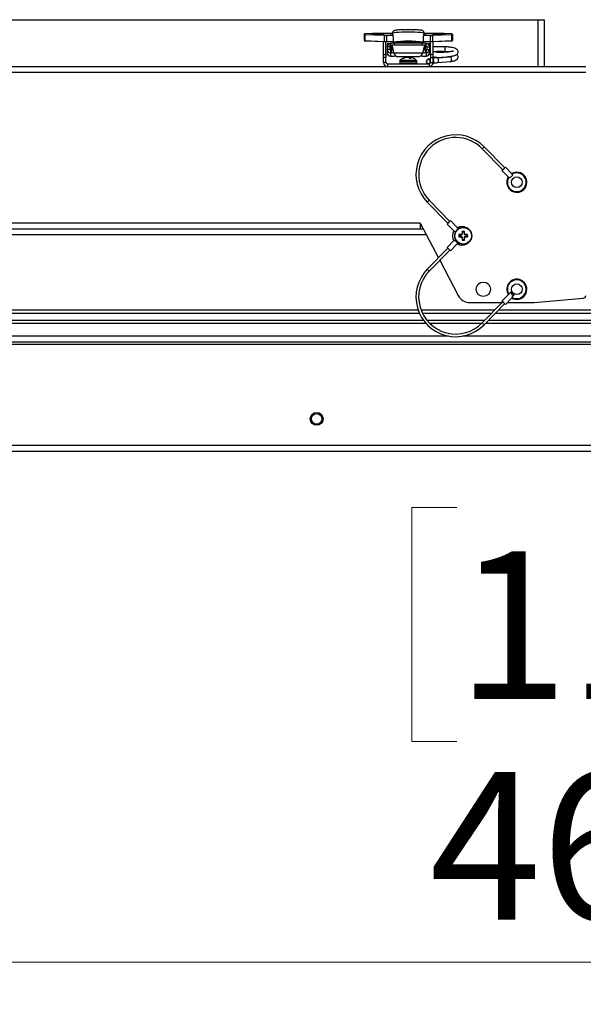
# Paper-space layout 'Sheet10' of a CAD drawing. Units: inches. Extents: x 0.4 to 16.6, y 0.2 to 10.8.
# Drawn here: x 4.5 to 5.1, y 1.3 to 2.2 of the extents above; entities that cross this region are included whole.
import ezdxf

# ---------------------------------------------------------------- set-up
doc = ezdxf.new("R2010")
doc.units = ezdxf.units.IN
doc.header["$MEASUREMENT"] = 0
doc.styles.add('SLDTEXTSTYLE0', font='TXT', dxfattribs={"width": 0.75})
doc.dimstyles.new('SLDDIMSTYLE1', dxfattribs={"dimtxt": 0.137795, "dimasz": 0.14, "dimexe": 0, "dimexo": 0.0625, "dimgap": 0.034449, "dimtad": 1, "dimlfac": 20, "dimrnd": 1e-09, "dimzin": 4, "dimdsep": 46, "dimtxsty": 'SLDTEXTSTYLE0', "dimblk1": 'CLOSED', "dimblk2": 'CLOSED', "dimsah": 1, "dimcen": 0.09, "dimadec": 0, "dimazin": 1, "dimtfac": 1, "dimtofl": 0, "dimtmove": 0, "dimatfit": 3, "dimldrblk": 'CLOSED', "dimfxl": 0, "dimfrac": 2, "dimtolj": 1, "dimtzin": 12, "dimarcsym": 0})

# ---------------------------------------------------------------- blocks, each defined once
blk = doc.blocks.new('_Closed')
at = {"color": 0, "linetype": 'ByBlock', "lineweight": -2}
for p, q in [((-1, 0.166667), (0, 0)), ((-1, 0.166667), (-1, -0.166667)), ((0, 0), (-1, -0.166667)), ((0, 0), (-1, 0))]:
    blk.add_line(p, q, dxfattribs=at)
blk = doc.blocks.new('_D_22')
at = {"color": 7, "linetype": 'Continuous', "lineweight": 0}
for p, q in [((4.00219, 1.742), (4.00219, 1.25931)), ((6.30219, 1.742), (6.30219, 1.25931)), ((4.93297, 1.72359), (4.89099, 1.72359)), ((4.89099, 1.72359), (4.89099, 1.50484)), ((5.34024, 1.72359), (5.38222, 1.72359)), ((5.38222, 1.72359), (5.38222, 1.50484)), ((4.89099, 1.50484), (4.93297, 1.50484)), ((5.38222, 1.50484), (5.34024, 1.50484)), ((4.00219, 1.29868), (6.30219, 1.29868))]:
    blk.add_line(p, q, dxfattribs=at)
at = {"color": 7, "linetype": 'Continuous', "lineweight": 18, "xscale": 0.14, "yscale": 0.14, "rotation": 180.0000000000004}
blk.add_blockref('_Closed', (4.00219, 1.29868), dxfattribs=at)
at = {"color": 7, "linetype": 'Continuous', "lineweight": 18, "xscale": 0.14, "yscale": 0.14}
blk.add_blockref('_Closed', (6.30219, 1.29868), dxfattribs=at)
at = {"color": 7, "linetype": 'Continuous', "lineweight": 18, "char_height": 0.137795, "attachment_point": 1, "style": 'SLDTEXTSTYLE0'}
for s, insert in [('1168', (4.93297, 1.68247)), ('46.00', (4.90752, 1.4763))]:
    blk.add_mtext(s, dxfattribs=dict(at, insert=insert))

psp = doc.layouts.new('Sheet10')

# ---------------------------------------------------------------- linework, layer by layer
at = {"color": 7, "linetype": 'Continuous', "lineweight": 25}
for p, q in [((4.3409, 2.17937), (5.00909, 2.17937)), ((5.00909, 2.13562), (5.00909, 2.17937)), ((5.00909, 2.17937), (5.01459, 2.17937)), ((5.01459, 2.17937), (5.01459, 2.13562)), ((4.8464, 2.16543), (4.8464, 2.16578)), ((4.8464, 2.16543), (4.8464, 2.15993)), ((4.8466, 2.16598), (4.8466, 2.16563)), ((4.86522, 2.1646), (4.84726, 2.16535)), ((4.84726, 2.16535), (4.84726, 2.15984)), ((4.85354, 2.16631), (4.8474, 2.16606)), ((4.85355, 2.16631), (4.8474, 2.16606)), ((4.8474, 2.16606), (4.8474, 2.16606)), ((4.8474, 2.16555), (4.86536, 2.16481)), ((4.85355, 2.16631), (4.85354, 2.16631)), ((4.87297, 2.16635), (4.8555, 2.16635)), ((4.8555, 2.16635), (4.8555, 2.16635)), ((4.87297, 2.16635), (4.8555, 2.16635)), ((4.86522, 2.1646), (4.86522, 2.1591)), ((4.86731, 2.16477), (4.86731, 2.16457)), ((4.86731, 2.16477), (4.8733, 2.16477)), ((4.86731, 2.16457), (4.86731, 2.15906)), ((4.87334, 2.16457), (4.86731, 2.16457)), ((4.87297, 2.1669), (4.87297, 2.16588)), ((4.87355, 2.16221), (4.87355, 2.15836)), ((4.87356, 2.16222), (4.87356, 2.15837)), ((4.90191, 2.15837), (4.90191, 2.16222)), ((4.90193, 2.15836), (4.90193, 2.16221)), ((4.90817, 2.16457), (4.90208, 2.16457)), ((4.90214, 2.16477), (4.90817, 2.16477)), ((4.9025, 2.16588), (4.9025, 2.1669)), ((4.91998, 2.16635), (4.9025, 2.16635)), ((4.91998, 2.16635), (4.9025, 2.16635)), ((4.90357, 2.165), (4.90261, 2.16507)), ((4.90817, 2.16457), (4.90817, 2.16477)), ((4.90817, 2.16457), (4.90817, 2.15906)), ((4.91012, 2.16481), (4.92807, 2.16555)), ((4.92821, 2.16535), (4.91026, 2.1646)), ((4.91026, 2.1646), (4.91026, 2.1591)), ((4.91998, 2.16635), (4.91998, 2.16635)), ((4.92807, 2.16606), (4.92193, 2.16631)), ((4.92193, 2.16631), (4.92194, 2.16631)), ((4.92808, 2.16606), (4.92194, 2.16631)), ((4.92807, 2.16606), (4.92808, 2.16606)), ((4.92821, 2.16535), (4.92821, 2.15984)), ((4.92888, 2.16563), (4.92888, 2.16598)), ((4.92908, 2.16578), (4.92908, 2.16543)), ((4.92908, 2.16543), (4.92908, 2.15993)), ((4.84726, 2.15984), (4.86522, 2.1591)), ((4.8474, 2.15965), (4.86535, 2.15891)), ((4.86451, 2.14673), (4.86451, 2.15894)), ((4.86535, 2.15891), (4.86536, 2.15891)), ((4.86687, 2.14673), (4.86687, 2.15887)), ((4.86731, 2.15906), (4.87355, 2.15906)), ((4.86731, 2.15906), (4.86731, 2.15887)), ((4.86731, 2.15887), (4.87355, 2.15887)), ((4.87008, 2.15686), (4.86805, 2.15686)), ((4.86805, 2.15686), (4.86805, 2.15449)), ((4.86805, 2.15449), (4.86808, 2.15449)), ((4.86805, 2.15449), (4.86805, 2.15414)), ((4.86805, 2.15414), (4.86805, 2.15149)), ((4.87042, 2.15414), (4.86805, 2.15414)), ((4.87042, 2.15414), (4.87042, 2.15149)), ((4.87091, 2.15463), (4.87091, 2.15698)), ((4.87091, 2.15698), (4.87101, 2.15698)), ((4.87101, 2.15463), (4.87091, 2.15463)), ((4.87091, 2.15463), (4.87091, 2.15431)), ((4.87091, 2.15431), (4.87199, 2.15431)), ((4.87101, 2.15473), (4.87101, 2.15708)), ((4.87101, 2.15473), (4.87101, 2.15463)), ((4.87199, 2.15552), (4.87211, 2.15555)), ((4.87199, 2.15258), (4.87199, 2.15552)), ((4.90338, 2.15556), (4.8721, 2.15556)), ((4.87211, 2.15261), (4.87211, 2.15555)), ((4.87355, 2.15836), (4.87355, 2.15778)), ((4.87394, 2.15797), (4.87518, 2.15797)), ((4.87394, 2.15797), (4.87518, 2.15797)), ((4.87394, 2.15797), (4.87394, 2.15797)), ((4.87394, 2.15797), (4.87394, 2.15781)), ((4.90053, 2.15737), (4.87494, 2.15737)), ((4.87494, 2.15556), (4.87494, 2.15737)), ((4.87518, 2.15797), (4.87518, 2.15797)), ((4.87903, 2.1584), (4.87903, 2.15831)), ((4.89645, 2.15832), (4.89645, 2.1584)), ((4.9003, 2.15797), (4.90154, 2.15797)), ((4.9003, 2.15797), (4.90154, 2.15797)), ((4.9003, 2.15797), (4.9003, 2.15797)), ((4.90053, 2.15556), (4.90053, 2.15737)), ((4.90154, 2.15797), (4.90154, 2.15797)), ((4.90154, 2.15781), (4.90154, 2.15797)), ((4.90193, 2.15906), (4.90817, 2.15906)), ((4.90193, 2.15887), (4.90817, 2.15887)), ((4.90193, 2.15778), (4.90193, 2.15836)), ((4.90337, 2.15555), (4.90337, 2.15261)), ((4.90337, 2.15555), (4.90349, 2.15552)), ((4.90349, 2.15258), (4.90349, 2.15552)), ((4.90349, 2.15431), (4.90457, 2.15431)), ((4.90447, 2.15473), (4.90447, 2.15708)), ((4.90457, 2.15698), (4.90447, 2.15698)), ((4.90447, 2.15473), (4.90447, 2.15463)), ((4.90447, 2.15463), (4.90457, 2.15463)), ((4.90457, 2.15463), (4.90457, 2.15698)), ((4.90457, 2.15463), (4.90457, 2.15431)), ((4.90506, 2.15414), (4.90506, 2.15149)), ((4.90506, 2.15414), (4.90742, 2.15414)), ((4.90742, 2.15686), (4.9054, 2.15686)), ((4.90742, 2.15449), (4.9074, 2.15449)), ((4.90742, 2.15686), (4.90742, 2.15449)), ((4.90742, 2.15449), (4.90742, 2.15414)), ((4.90742, 2.15414), (4.90742, 2.15149)), ((4.9086, 2.1541), (4.90742, 2.1541)), ((4.90817, 2.15887), (4.90817, 2.15906)), ((4.9086, 2.14673), (4.9086, 2.15887)), ((4.91012, 2.15891), (4.91013, 2.15891)), ((4.91013, 2.15891), (4.92808, 2.15965)), ((4.91026, 2.1591), (4.92821, 2.15984)), ((4.91097, 2.14673), (4.91097, 2.15894)), ((4.92221, 2.1541), (4.91097, 2.1541)), ((4.92221, 2.15151), (4.92221, 2.15408)), ((4.86451, 2.14673), (4.86687, 2.14673)), ((4.86451, 2.14395), (4.86451, 2.14673)), ((4.86687, 2.14395), (4.86451, 2.14395)), ((4.86451, 2.13943), (4.86451, 2.14395)), ((4.86687, 2.14673), (4.86687, 2.14395)), ((4.86687, 2.13943), (4.86687, 2.14395)), ((4.86805, 2.15149), (4.86805, 2.14824)), ((4.87042, 2.15149), (4.86805, 2.15149)), ((4.86805, 2.14824), (4.86805, 2.14682)), ((4.86805, 2.14682), (4.86842, 2.14682)), ((4.87043, 2.15136), (4.87199, 2.15136)), ((4.87101, 2.1509), (4.87101, 2.14854)), ((4.87101, 2.1509), (4.8716, 2.1509)), ((4.87101, 2.14854), (4.87101, 2.14529)), ((4.87101, 2.14854), (4.8716, 2.14854)), ((4.8716, 2.14529), (4.87101, 2.14529)), ((4.8716, 2.1509), (4.8716, 2.14854)), ((4.87199, 2.15258), (4.87211, 2.15261)), ((4.87199, 2.15136), (4.87199, 2.15258)), ((4.87426, 2.1485), (4.90122, 2.1485)), ((4.87426, 2.1485), (4.8746, 2.14748)), ((4.87553, 2.14604), (4.87553, 2.14558)), ((4.87837, 2.14495), (4.89711, 2.14495)), ((4.88511, 2.14376), (4.8851, 2.14397)), ((4.88591, 2.14398), (4.88589, 2.1441)), ((4.88846, 2.14352), (4.88848, 2.1441)), ((4.88951, 2.14329), (4.88958, 2.1441)), ((4.88952, 2.14329), (4.88958, 2.14397)), ((4.89994, 2.14604), (4.89994, 2.14558)), ((4.90088, 2.14748), (4.90122, 2.1485)), ((4.90337, 2.15261), (4.90349, 2.15258)), ((4.90349, 2.15258), (4.90349, 2.15136)), ((4.90349, 2.15136), (4.90505, 2.15136)), ((4.90388, 2.1509), (4.90388, 2.14854)), ((4.90447, 2.1509), (4.90388, 2.1509)), ((4.90447, 2.14854), (4.90388, 2.14854)), ((4.90388, 2.14529), (4.90447, 2.14529)), ((4.90447, 2.1509), (4.90447, 2.14854)), ((4.90447, 2.14854), (4.90447, 2.14529)), ((4.90506, 2.15149), (4.90742, 2.15149)), ((4.90706, 2.14682), (4.90742, 2.14682)), ((4.90742, 2.15149), (4.90742, 2.14824)), ((4.90742, 2.14958), (4.9086, 2.14958)), ((4.90742, 2.14824), (4.90742, 2.14682)), ((4.91097, 2.14673), (4.9086, 2.14673)), ((4.9086, 2.14673), (4.9086, 2.14395)), ((4.9086, 2.14395), (4.91097, 2.14395)), ((4.9086, 2.13943), (4.9086, 2.14395)), ((4.91097, 2.14958), (4.91575, 2.14958)), ((4.91097, 2.14395), (4.91097, 2.14673)), ((4.91097, 2.13943), (4.91097, 2.14395)), ((4.92272, 2.14442), (4.9147, 2.14378)), ((4.91919, 2.14958), (4.92221, 2.14958)), ((4.92221, 2.14962), (4.92221, 2.15151)), ((4.92677, 2.14475), (4.92453, 2.14457)), ((4.15944, 2.13562), (5.05344, 2.13562)), ((4.86687, 2.13943), (4.86451, 2.13943)), ((4.86832, 2.13798), (4.86832, 2.13562)), ((4.86832, 2.13798), (4.90715, 2.13798)), ((4.87986, 2.14063), (4.87986, 2.13911)), ((4.87986, 2.14063), (4.89561, 2.14063)), ((4.87986, 2.13911), (4.89561, 2.13911)), ((4.88025, 2.14148), (4.89522, 2.14148)), ((4.88318, 2.14329), (4.88389, 2.14329)), ((4.88871, 2.14329), (4.89036, 2.14329)), ((4.89561, 2.13911), (4.89561, 2.14063)), ((4.9086, 2.14294), (4.90616, 2.14245)), ((4.90705, 2.13801), (4.90788, 2.13818)), ((4.90715, 2.13798), (4.90715, 2.13562)), ((4.9086, 2.13943), (4.91097, 2.13943)), ((4.91506, 2.13926), (4.92713, 2.14024)), ((4.99891, 2.13562), (4.99902, 2.13562)), ((5.00786, 2.13562), (5.00796, 2.13562)), ((5.05344, 2.13012), (4.15944, 2.13012)), ((4.95854, 2.06057), (4.95675, 2.05883)), ((4.95675, 2.05883), (4.97594, 2.03913)), ((4.97773, 2.04087), (4.95854, 2.06057)), ((4.97522, 2.03843), (4.97684, 2.04)), ((4.97522, 2.03843), (4.98153, 2.03196)), ((4.97684, 2.04), (4.97845, 2.04157)), ((4.98476, 2.0351), (4.97845, 2.04157)), ((4.98237, 2.03143), (4.98526, 2.03424)), ((4.98455, 2.03497), (4.98526, 2.03424)), ((4.98237, 2.03143), (4.98166, 2.03216)), ((4.90543, 2.00883), (4.90722, 2.01057)), ((4.90543, 2.00883), (4.92462, 1.98913)), ((4.92641, 1.99087), (4.90722, 2.01057)), ((4.8988, 1.98927), (4.3054, 1.98927)), ((4.8988, 1.98927), (4.91589, 1.95684)), ((4.8988, 1.98927), (4.8988, 1.98377)), ((4.9239, 1.98843), (4.92552, 1.99)), ((4.9239, 1.98843), (4.93021, 1.98196)), ((4.92552, 1.99), (4.92713, 1.99157)), ((4.93344, 1.9851), (4.92713, 1.99157)), ((4.90462, 1.97822), (4.30125, 1.97822)), ((4.90172, 1.98372), (4.30332, 1.98372)), ((4.8988, 1.98377), (4.3054, 1.98377)), ((4.5294, 1.98372), (4.52917, 1.98377)), ((4.84624, 1.98377), (4.84624, 1.98372)), ((4.85954, 1.98372), (4.85954, 1.98377)), ((4.93161, 1.98085), (4.93034, 1.98216)), ((4.93125, 1.97855), (4.93095, 1.97858)), ((4.93148, 1.98055), (4.93175, 1.98043)), ((4.93168, 1.981), (4.93191, 1.9808)), ((4.93323, 1.98497), (4.93416, 1.98401)), ((4.93404, 1.98392), (4.93421, 1.98368)), ((4.93444, 1.98421), (4.93454, 1.98392)), ((4.93571, 1.97819), (4.93501, 1.97858)), ((4.93571, 1.97819), (4.93697, 1.97819)), ((4.93609, 1.98476), (4.93596, 1.98503)), ((4.93697, 1.97819), (4.93689, 1.97862)), ((4.93697, 1.97819), (4.93793, 1.97859)), ((4.93793, 1.97859), (4.93759, 1.97892)), ((4.93832, 1.97954), (4.93789, 1.97963)), ((4.93793, 1.97859), (4.93832, 1.97954)), ((4.93794, 1.98556), (4.93797, 1.98527)), ((4.93832, 1.97954), (4.93832, 1.9808)), ((4.93843, 1.98561), (4.93837, 1.98531)), ((4.93978, 1.9808), (4.94016, 1.98151)), ((4.93978, 1.9808), (4.93978, 1.97954)), ((4.93978, 1.97954), (4.94021, 1.97963)), ((4.93978, 1.97954), (4.94017, 1.97859)), ((4.94013, 1.98527), (4.94016, 1.98556)), ((4.94017, 1.97859), (4.94051, 1.97892)), ((4.94017, 1.97859), (4.94112, 1.97819)), ((4.94112, 1.97819), (4.94121, 1.97862)), ((4.94112, 1.97819), (4.94239, 1.97819)), ((4.94213, 1.98503), (4.94201, 1.98476)), ((4.94258, 1.98483), (4.94238, 1.9846)), ((4.94389, 1.98368), (4.94406, 1.98392)), ((4.9455, 1.98247), (4.94526, 1.9823)), ((4.94579, 1.98208), (4.9455, 1.98198)), ((4.94634, 1.98043), (4.94661, 1.98055)), ((4.94714, 1.97858), (4.94685, 1.97855)), ((4.94719, 1.97809), (4.94689, 1.97815)), ((4.93021, 1.97298), (4.9239, 1.9665)), ((4.92713, 1.96336), (4.93343, 1.96983)), ((4.93034, 1.97277), (4.93105, 1.9735)), ((4.9309, 1.97684), (4.9312, 1.97679)), ((4.93095, 1.97636), (4.93125, 1.97638)), ((4.93394, 1.97069), (4.93105, 1.9735)), ((4.93175, 1.9745), (4.93148, 1.97438)), ((4.9323, 1.97285), (4.93259, 1.97296)), ((4.93259, 1.97246), (4.93284, 1.97263)), ((4.93394, 1.97069), (4.93323, 1.96996)), ((4.93421, 1.97125), (4.93404, 1.97101)), ((4.93551, 1.9701), (4.93571, 1.97033)), ((4.93697, 1.97674), (4.93571, 1.97674)), ((4.93596, 1.9699), (4.93609, 1.97017)), ((4.93697, 1.97674), (4.93689, 1.97631)), ((4.93793, 1.97634), (4.93697, 1.97674)), ((4.93793, 1.97634), (4.93759, 1.97601)), ((4.93832, 1.97539), (4.93789, 1.97531)), ((4.93832, 1.97539), (4.93793, 1.97634)), ((4.93832, 1.97413), (4.93794, 1.97342)), ((4.93797, 1.96967), (4.93794, 1.96937)), ((4.93832, 1.97413), (4.93832, 1.97539)), ((4.93967, 1.96932), (4.93973, 1.96962)), ((4.94017, 1.97634), (4.93978, 1.97539)), ((4.93978, 1.97539), (4.94021, 1.97531)), ((4.93978, 1.97539), (4.93978, 1.97413)), ((4.94016, 1.96937), (4.94013, 1.96967)), ((4.94112, 1.97674), (4.94017, 1.97634)), ((4.94017, 1.97634), (4.94051, 1.97601)), ((4.94112, 1.97674), (4.94121, 1.97631)), ((4.94239, 1.97674), (4.94112, 1.97674)), ((4.94201, 1.97017), (4.94213, 1.9699)), ((4.94239, 1.97674), (4.94309, 1.97635)), ((4.94366, 1.97072), (4.94356, 1.97101)), ((4.94406, 1.97101), (4.94389, 1.97125)), ((4.94526, 1.97263), (4.9455, 1.97246)), ((4.94641, 1.97393), (4.94618, 1.97413)), ((4.94661, 1.97438), (4.94634, 1.9745)), ((4.94685, 1.97638), (4.94714, 1.97636)), ((4.92462, 1.9658), (4.90543, 1.94611)), ((4.90722, 1.94436), (4.92641, 1.96406)), ((4.92552, 1.96493), (4.9239, 1.9665)), ((4.92713, 1.96336), (4.92552, 1.96493)), ((4.91711, 1.95452), (4.93445, 1.92164)), ((4.90543, 1.94611), (4.90722, 1.94436)), ((4.98153, 1.92298), (4.97522, 1.9165)), ((4.98166, 1.92277), (4.98377, 1.92493)), ((4.98377, 1.92493), (4.98665, 1.92212)), ((4.94551, 1.91497), (4.97512, 1.91497)), ((4.97594, 1.9158), (4.95675, 1.89611)), ((4.95854, 1.89436), (4.97773, 1.91406)), ((4.97684, 1.91493), (4.97522, 1.9165)), ((4.97845, 1.91336), (4.97684, 1.91493)), ((4.97845, 1.91336), (4.98475, 1.91983)), ((4.98001, 1.91497), (5.00371, 1.91497)), ((4.98665, 1.92212), (4.98455, 1.91996)), ((5.00514, 1.91509), (5.05116, 1.91912)), ((4.23146, 1.90822), (4.89691, 1.90822)), ((4.23146, 1.90522), (4.89809, 1.90522)), ((4.89957, 1.90822), (4.96855, 1.90822)), ((4.90084, 1.90522), (4.96563, 1.90522)), ((4.96912, 1.90522), (5.33527, 1.90522)), ((4.97204, 1.90822), (5.33235, 1.90822)), ((4.23146, 1.89872), (4.90179, 1.89872)), ((4.23146, 1.89572), (4.90418, 1.89572)), ((4.90492, 1.89872), (4.95929, 1.89872)), ((4.90761, 1.89572), (4.95636, 1.89572)), ((4.95854, 1.89436), (4.95675, 1.89611)), ((4.95986, 1.89572), (5.34453, 1.89572)), ((4.96278, 1.89872), (5.3416, 1.89872)), ((4.92559, 1.88372), (4.00569, 1.88372)), ((4.00569, 1.87822), (6.29868, 1.87822)), ((5.366, 1.88372), (4.93839, 1.88372)), ((5.12925, 1.87587), (4.17512, 1.87587)), ((6.29868, 1.78137), (4.00569, 1.78137)), ((6.29669, 1.77587), (4.00769, 1.77587))]:
    psp.add_line(p, q, dxfattribs=at)
at = {"color": 7, "linetype": 'Continuous', "lineweight": 25, "flags": 128}
for points in [[(4.8591, 2.16557), (4.85701, 2.16559), (4.85517, 2.16563), (4.85381, 2.1657), (4.85309, 2.16578), (4.85309, 2.16587), (4.85381, 2.16595), (4.85517, 2.16602), (4.85701, 2.16606), (4.8591, 2.16608), (4.86118, 2.16606), (4.86302, 2.16602), (4.86438, 2.16595), (4.86511, 2.16587), (4.86511, 2.16578), (4.86438, 2.1657), (4.86302, 2.16563), (4.86118, 2.16559), (4.8591, 2.16557)], [(4.87325, 2.16497), (4.87256, 2.16498), (4.87194, 2.165), (4.87143, 2.16503), (4.87108, 2.16505), (4.87091, 2.16509), (4.87092, 2.16512), (4.87112, 2.16515)], [(4.87112, 2.16515), (4.87276, 2.16528), (4.87314, 2.1653)], [(4.87295, 2.16508), (4.87293, 2.16508), (4.8719, 2.165)], [(4.87297, 2.1669), (4.873, 2.16696), (4.87351, 2.16718), (4.87469, 2.1674), (4.87649, 2.16759), (4.8788, 2.16775), (4.88154, 2.16787), (4.88456, 2.16794), (4.88774, 2.16797)], [(4.87355, 2.16221), (4.87355, 2.16221), (4.87356, 2.16222)], [(4.88774, 2.16797), (4.89091, 2.16794), (4.89394, 2.16787), (4.89667, 2.16775), (4.89899, 2.16759), (4.90078, 2.1674), (4.90196, 2.16718), (4.90248, 2.16696), (4.9025, 2.1669)], [(4.90191, 2.16222), (4.90193, 2.16221), (4.90193, 2.16221)], [(4.90436, 2.16515), (4.90455, 2.16512), (4.90457, 2.16509), (4.90439, 2.16505), (4.90404, 2.16503), (4.90354, 2.165), (4.90291, 2.16498), (4.90231, 2.16497)], [(4.90235, 2.1653), (4.90272, 2.16528), (4.90436, 2.16515)], [(4.91638, 2.16557), (4.91429, 2.16559), (4.91246, 2.16563), (4.9111, 2.1657), (4.91037, 2.16578), (4.91037, 2.16587), (4.9111, 2.16595), (4.91246, 2.16602), (4.91429, 2.16606), (4.91638, 2.16608), (4.91847, 2.16606), (4.9203, 2.16602), (4.92166, 2.16595), (4.92239, 2.16587), (4.92239, 2.16578), (4.92166, 2.1657), (4.9203, 2.16563), (4.91847, 2.16559), (4.91638, 2.16557)], [(4.87355, 2.15836), (4.87355, 2.15837), (4.87356, 2.15837)], [(4.87526, 2.15798), (4.87525, 2.15798), (4.87518, 2.15797)], [(4.90021, 2.15798), (4.90023, 2.15798), (4.9003, 2.15797)], [(4.90191, 2.15837), (4.90193, 2.15837), (4.90193, 2.15836)], [(4.91597, 2.14123), (4.91588, 2.14211), (4.91565, 2.1429), (4.91529, 2.14348), (4.91488, 2.14376), (4.9147, 2.14378)], [(4.92804, 2.1422), (4.92796, 2.14308), (4.92772, 2.14387), (4.92737, 2.14445), (4.92695, 2.14473), (4.92677, 2.14475)], [(4.90705, 2.13801), (4.9066, 2.13799), (4.9059, 2.13823), (4.90531, 2.13878), (4.90491, 2.13955), (4.90478, 2.14042), (4.90491, 2.14127), (4.90531, 2.14195), (4.9059, 2.14237), (4.90616, 2.14245)], [(4.90815, 2.14002), (4.90803, 2.14082), (4.90767, 2.14152), (4.90712, 2.14202), (4.90649, 2.14225), (4.90585, 2.14216), (4.90531, 2.14178), (4.90495, 2.14115), (4.90482, 2.14038), (4.90495, 2.13959), (4.90531, 2.13889), (4.90585, 2.13838), (4.90649, 2.13816), (4.90712, 2.13825), (4.90767, 2.13863), (4.90803, 2.13926), (4.90815, 2.14002)], [(4.98605, 1.91497), (4.98917, 1.91465), (4.99228, 1.91497)]]:
    psp.add_lwpolyline(points, dxfattribs=at)
at = {"color": 7, "linetype": 'Continuous', "lineweight": 25}
for centre, radius in [((4.98905, 2.02747), 0.005), ((4.93905, 1.97747), 0.00787), ((4.93905, 1.97747), 0.00771), ((4.9578, 1.92747), 0.00675), ((4.98905, 1.92747), 0.005), ((4.80219, 1.80637), 0.00603), ((4.80219, 1.80637), 0.00492)]:
    psp.add_circle(centre, radius, dxfattribs=at)
for centre, radius, start, end in [((4.8466, 2.16578), 0.000197, 89.97542, 179.9754), ((4.8466, 2.16543), 0.000197, 89.97542, 179.9754), ((4.84714, 2.16851), 0.00316, 256.39601, 272.1842), ((4.84729, 2.16311), 0.00295, 87.8158, 103.60399), ((4.84729, 2.1685), 0.00295, 256.39601, 272.1842), ((4.84745, 2.16537), 0.000184, 103.64131, 187.3369), ((4.85538, 2.11646), 0.04988, 89.86346, 92.10219), ((4.8591, 2.07994), 0.08595, 86.32475, 93.67525), ((4.8654, 2.16463), 0.000184, 103.64131, 187.3369), ((4.86718, 2.21801), 0.05345, 267.89781, 270.13654), ((4.86719, 2.21466), 0.04988, 267.89781, 270.13654), ((4.87111, 2.16496), 0.000186, 23.53111, 87.78703), ((4.90436, 2.16496), 0.000186, 92.21297, 156.46889), ((4.90829, 2.21466), 0.04988, 269.86346, 272.10219), ((4.9083, 2.21801), 0.05345, 269.86346, 272.10219), ((4.91007, 2.16463), 0.000184, 352.6631, 76.35869), ((4.91638, 2.07994), 0.08595, 86.32475, 93.67525), ((4.9201, 2.11646), 0.04988, 87.89781, 90.13654), ((4.92819, 2.16311), 0.00295, 76.39601, 92.1842), ((4.92819, 2.1685), 0.00295, 267.8158, 283.60399), ((4.92803, 2.16537), 0.000184, 352.6631, 76.35869), ((4.92833, 2.16851), 0.00316, 267.8158, 283.60399), ((4.92888, 2.16578), 0.000197, 0.0246, 90.02458), ((4.92888, 2.16543), 0.000197, 0.0246, 90.02458), ((4.84714, 2.163), 0.00316, 256.39601, 272.1842), ((4.84729, 2.1626), 0.00295, 256.39601, 272.1842), ((4.84743, 2.15982), 0.000171, 171.72078, 257.21189), ((4.86718, 2.21251), 0.05345, 267.89781, 270.13654), ((4.86539, 2.15907), 0.000171, 171.72078, 257.21189), ((4.86719, 2.20876), 0.04988, 267.89781, 270.13654), ((4.8709, 2.15413), 0.00285, 89.92433, 179.92413), ((4.87091, 2.15414), 0.000491, 89.92433, 179.92413), ((4.87396, 2.1436), 0.0138, 85.93171, 102.37689), ((4.87191, 2.15267), 0.00225, 87.99589, 113.75996), ((4.87394, 2.15836), 0.000394, 180, 270), ((4.87382, 2.15668), 0.00113, 84.11662, 104.19197), ((4.88774, 2.04526), 0.114, 82.85691, 97.14309), ((4.87396, 2.15837), 0.000395, 179.16251, 267.50717), ((4.88774, 2.04787), 0.11096, 82.85691, 97.14309), ((4.88774, 2.05407), 0.10466, 83.10579, 96.89421), ((4.87518, 2.15836), 0.000394, 270, 282.80165), ((4.9003, 2.15836), 0.000394, 257.19835, 270), ((4.90151, 2.1436), 0.0138, 77.62311, 94.06829), ((4.90152, 2.15837), 0.000395, 272.49283, 0.83749), ((4.90154, 2.15836), 0.000394, 270, 0), ((4.90162, 2.15627), 0.00154, 78.47508, 93.21632), ((4.90356, 2.15267), 0.00225, 66.24004, 92.00411), ((4.90457, 2.15413), 0.00285, 0.07587, 90.07567), ((4.90457, 2.15414), 0.000491, 0.07587, 90.07567), ((4.9083, 2.21251), 0.05345, 269.86346, 272.10219), ((4.90829, 2.20876), 0.04988, 269.86346, 272.10219), ((4.91009, 2.15907), 0.000171, 282.78811, 8.27922), ((4.92819, 2.1626), 0.00295, 267.8158, 283.60399), ((4.92804, 2.15982), 0.000171, 282.78811, 8.27922), ((4.92833, 2.163), 0.00316, 267.8158, 283.60399), ((4.871, 2.15149), 0.00295, 180.07587, 270.07567), ((4.871, 2.14824), 0.00295, 180.07587, 270.07567), ((4.87101, 2.15149), 0.00059, 180.07587, 270.07567), ((4.87171, 2.1066), 0.0443, 87.23859, 90.14945), ((4.87175, 2.10703), 0.04151, 86.52218, 90.21671), ((4.87258, 2.15906), 0.0138, 265.93171, 282.37689), ((4.87825, 2.14886), 0.0039, 200.57665, 271.72318), ((4.88774, 2.13286), 0.01142, 102.92742, 130.95275), ((4.88736, 2.13461), 0.00962, 103.5329, 115.68865), ((4.88823, 2.13398), 0.01026, 103.35416, 114.99928), ((4.88642, 2.13859), 0.00554, 95.48341, 103.77803), ((4.88776, 2.1327), 0.01143, 93.81477, 99.57972), ((4.88643, 2.138), 0.00613, 76.85735, 84.66504), ((4.88905, 2.138), 0.00613, 95.33496, 103.14265), ((4.88601, 2.14071), 0.00373, 43.66918, 60.92027), ((4.88772, 2.1327), 0.01143, 80.42028, 86.18523), ((4.88798, 2.14403), 0.0016, 357.89644, 2.68887), ((4.88905, 2.13859), 0.00554, 76.22197, 84.51659), ((4.88805, 2.14145), 0.00295, 38.47201, 58.64799), ((4.88774, 2.13286), 0.01142, 49.04725, 77.07258), ((4.89722, 2.14886), 0.0039, 268.27682, 339.42335), ((4.9029, 2.15906), 0.0138, 257.62311, 274.06829), ((4.90372, 2.10703), 0.04151, 89.78329, 93.47782), ((4.90376, 2.1066), 0.0443, 89.85055, 92.76141), ((4.90447, 2.15149), 0.00295, 269.92433, 359.92413), ((4.90447, 2.15149), 0.00059, 269.92433, 359.92413), ((4.90447, 2.14824), 0.00295, 269.92433, 359.92413), ((4.86832, 2.13943), 0.00381, 180, 270), ((4.86832, 2.13943), 0.00145, 180, 270), ((4.881, 2.14063), 0.00113, 130.95275, 180), ((4.881, 2.13911), 0.00113, 180, 270), ((4.89448, 2.13911), 0.00113, 270, 360), ((4.89448, 2.14063), 0.00113, 360, 49.04725), ((4.90625, 2.14026), 0.00219, 353.99869, 92.48218), ((4.90654, 2.13984), 0.0019, 285.59111, 5.75187), ((4.90715, 2.13943), 0.00381, 270, 0), ((4.90715, 2.13943), 0.00145, 270, 0), ((4.90942, 2.14057), 0.00217, 314.83464, 2.50342), ((4.90888, 2.14069), 0.0027, 359.47049, 39.46558), ((4.9143, 2.14081), 0.00172, 296.47815, 14.23838), ((4.92638, 2.14178), 0.00171, 296.00736, 14.3718), ((4.93199, 2.0347), 0.03708, 44.2537, 224.2537), ((4.93199, 2.0347), 0.03457, 44.2537, 134.2537), ((4.93199, 2.0347), 0.03457, 134.2537, 224.2537), ((4.98905, 2.02747), 0.00937, 148.14024, 120.36716), ((4.98905, 2.02747), 0.00914, 148.50373, 120.00367), ((4.98905, 2.02747), 0.00875, 147.57139, 120.93601), ((4.93773, 1.97747), 0.00875, 147.57139, 212.42861), ((4.93773, 1.97747), 0.00875, 59.57734, 120.93601), ((4.93773, 1.97747), 0.00875, 59.34531, 120.93601), ((4.93905, 1.97747), 0.00419, 164.60843, 195.39157), ((4.93883, 1.85874), 0.1199, 90.93008, 91.82982), ((4.93905, 1.97747), 0.00342, 167.70747, 192.29253), ((4.98868, 1.85761), 0.13164, 112.83824, 113.171), ((5.05891, 1.92783), 0.13164, 156.829, 157.16176), ((5.05777, 1.97768), 0.1199, 178.17018, 179.06992), ((4.93905, 1.97747), 0.00419, 74.60843, 105.39157), ((4.93905, 1.97747), 0.00342, 77.70747, 102.29253), ((4.82032, 1.97768), 0.1199, 0.93008, 1.82982), ((4.81919, 1.92783), 0.13164, 22.83824, 23.171), ((4.88941, 1.85761), 0.13164, 66.829, 67.16176), ((4.93926, 1.85874), 0.1199, 88.17018, 89.06992), ((4.93905, 1.97747), 0.00342, 347.70747, 12.29253), ((4.93905, 1.97747), 0.00419, 344.60843, 15.39157), ((4.93773, 1.97747), 0.00875, 239.06399, 301.14114), ((4.93773, 1.97747), 0.00875, 239.06399, 301.08259), ((4.93883, 2.09619), 0.1199, 268.17018, 269.06992), ((4.98868, 2.09733), 0.13164, 246.829, 247.16176), ((5.05891, 2.0271), 0.13164, 202.83824, 203.171), ((5.05777, 1.97725), 0.1199, 180.93008, 181.82982), ((4.93905, 1.97747), 0.00419, 254.60843, 285.39157), ((4.93905, 1.97747), 0.00342, 257.70747, 282.29253), ((4.82032, 1.97725), 0.1199, 358.17018, 359.06992), ((4.81919, 2.0271), 0.13164, 336.829, 337.16176), ((4.88941, 2.09733), 0.13164, 292.83824, 293.171), ((4.93926, 2.09619), 0.1199, 270.93008, 271.82982), ((4.93199, 1.92023), 0.03708, 135.7463, 315.7463), ((4.93199, 1.92023), 0.03458, 135.7463, 315.7463), ((4.98905, 1.92747), 0.00937, 137.91214, 211.85976), ((4.98905, 1.92747), 0.00914, 137.91214, 211.49627), ((4.98905, 1.92747), 0.00875, 239.06399, 212.42861), ((4.98905, 1.92747), 0.00937, 239.63284, 137.91214), ((4.98905, 1.92747), 0.00914, 239.99633, 137.91214), ((4.98591, 1.92424), 0.00225, 162.1341, 289.3585), ((4.94551, 1.92747), 0.0125, 207.79745, 270), ((5.00371, 1.9232), 0.00823, 270, 280), ((5.05094, 1.92161), 0.0025, 275, 0)]:
    psp.add_arc(centre, radius, start, end, dxfattribs=at)
for points, knots in [([(4.87299, 2.16588), (4.87298, 2.1659), (4.87297, 2.166), (4.87306, 2.16574), (4.87324, 2.16512), (4.87344, 2.16409), (4.87355, 2.16306), (4.87356, 2.16241), (4.87356, 2.16222)], [0, 0, 0, 0, 0.0628638, 0.2715033, 0.4811061, 0.6958933, 0.9105213, 1, 1, 1, 1]), ([(4.88774, 2.17004), (4.88725, 2.17004), (4.88581, 2.17004), (4.88347, 2.17), (4.88089, 2.16991), (4.87863, 2.16977), (4.87676, 2.1696), (4.87557, 2.16943), (4.87482, 2.16923), (4.87421, 2.16899), (4.87355, 2.1685), (4.87307, 2.16776), (4.87302, 2.16721), (4.87299, 2.16694)], [0, 0, 0, 0, 0.068541, 0.199596, 0.331042, 0.463063, 0.596469, 0.733885, 0.810634, 0.86863, 0.91741, 0.960469, 1, 1, 1, 1]), ([(4.90246, 2.16689), (4.90247, 2.16703), (4.9025, 2.16746), (4.90221, 2.16808), (4.90177, 2.16862), (4.9013, 2.16896), (4.9008, 2.16919), (4.90016, 2.16937), (4.89918, 2.16954), (4.89755, 2.16972), (4.8954, 2.16987), (4.89287, 2.16997), (4.89027, 2.17003), (4.88853, 2.17004), (4.88774, 2.17004)], [0, 0, 0, 0, 0.021002, 0.062821, 0.098707, 0.133675, 0.174381, 0.240625, 0.359218, 0.489105, 0.62609, 0.758812, 0.89021, 1, 1, 1, 1]), ([(4.90191, 2.16222), (4.90193, 2.16266), (4.90195, 2.16353), (4.90214, 2.16467), (4.90234, 2.1655), (4.90248, 2.16595), (4.90249, 2.1659), (4.90249, 2.16588)], [0, 0, 0, 0, 0.206377, 0.413727, 0.628053, 0.847834, 1, 1, 1, 1]), ([(4.90249, 2.16588), (4.90249, 2.16588), (4.90251, 2.1659), (4.90244, 2.16561), (4.90235, 2.1652), (4.90232, 2.16506)], [0, 0, 0, 0, 0.168815, 0.729096, 1, 1, 1, 1]), ([(4.90205, 2.15734), (4.90193, 2.15742), (4.90159, 2.15763), (4.90106, 2.15778), (4.9002, 2.15797), (4.89876, 2.15815), (4.8967, 2.15831), (4.89421, 2.15844), (4.89148, 2.15852), (4.88927, 2.15855), (4.88751, 2.15855), (4.88576, 2.15855), (4.88335, 2.15851), (4.88069, 2.15842), (4.87834, 2.15829), (4.87639, 2.15811), (4.87499, 2.15794), (4.87419, 2.15769), (4.87366, 2.15756), (4.87344, 2.15736), (4.87343, 2.15735)], [0, 0, 0, 0, 0.0183809, 0.051639, 0.1084177, 0.181413, 0.2586992, 0.3328707, 0.4061626, 0.4791424, 0.500126, 0.5382087, 0.610995, 0.6839682, 0.7571863, 0.8309759, 0.9062992, 0.9684729, 0.997991, 1, 1, 1, 1]), ([(4.92718, 2.14492), (4.92844, 2.14517), (4.93071, 2.14562), (4.9329, 2.14665), (4.93401, 2.14765), (4.9344, 2.14917), (4.93419, 2.15032), (4.93332, 2.15148), (4.93192, 2.15236), (4.93015, 2.15297), (4.92754, 2.15351), (4.92486, 2.15389), (4.92296, 2.15402), (4.92221, 2.15407)], [0, 0, 0, 0, 0.13984, 0.251751, 0.36391, 0.410378, 0.474265, 0.542802, 0.607216, 0.719094, 0.811661, 0.925938, 1, 1, 1, 1]), ([(4.87376, 2.1507), (4.87375, 2.15073), (4.87365, 2.15093), (4.87345, 2.1513), (4.87318, 2.15176), (4.87291, 2.15215), (4.87265, 2.15243), (4.87238, 2.1526), (4.8722, 2.15261), (4.87211, 2.15261)], [0, 0, 0, 0, 0.025853, 0.188211, 0.350569, 0.512927, 0.675284, 0.837642, 1, 1, 1, 1]), ([(4.90337, 2.15261), (4.90328, 2.15261), (4.9031, 2.1526), (4.90283, 2.15243), (4.90256, 2.15215), (4.90229, 2.15176), (4.90202, 2.1513), (4.90183, 2.15093), (4.90173, 2.15073), (4.90171, 2.1507)], [0, 0, 0, 0, 0.1623578, 0.3247156, 0.4870735, 0.6494313, 0.8117891, 0.9741469, 1, 1, 1, 1]), ([(4.9147, 2.14378), (4.91421, 2.14373), (4.91282, 2.14362), (4.91163, 2.14345), (4.91086, 2.14335)], [0, 0, 0, 0, 0.3518477, 1, 1, 1, 1]), ([(4.91743, 2.14961), (4.91702, 2.14961), (4.91523, 2.1496), (4.91317, 2.1495), (4.91178, 2.14918), (4.91116, 2.14886), (4.911, 2.14871), (4.91097, 2.14868)], [0, 0, 0, 0, 0.1369692, 0.5932217, 0.9225495, 0.9818158, 1, 1, 1, 1]), ([(4.91097, 2.14515), (4.91111, 2.14503), (4.91187, 2.14444), (4.91312, 2.14435), (4.91481, 2.1442), (4.91701, 2.14415), (4.91917, 2.14417), (4.92037, 2.14424), (4.92087, 2.14427)], [0, 0, 0, 0, 0.055536, 0.289153, 0.473931, 0.728404, 0.886631, 1, 1, 1, 1]), ([(4.92672, 2.14942), (4.92583, 2.14929), (4.92409, 2.14903), (4.92134, 2.14879), (4.91898, 2.14866), (4.9171, 2.14864), (4.9157, 2.14866), (4.91452, 2.14869), (4.91378, 2.14876), (4.91372, 2.14873), (4.9137, 2.14872)], [0, 0, 0, 0, 0.169347, 0.328777, 0.470964, 0.592626, 0.700773, 0.796288, 0.941684, 1, 1, 1, 1]), ([(4.91872, 2.14959), (4.91835, 2.14961), (4.91792, 2.14963), (4.91746, 2.14962), (4.91736, 2.14961), (4.91732, 2.14961), (4.9173, 2.14961)], [0, 0, 0, 0, 0.7838477, 0.8998963, 0.9574459, 1, 1, 1, 1]), ([(4.92219, 2.1494), (4.92153, 2.14946), (4.92047, 2.14956), (4.91947, 2.14958), (4.9191, 2.14959)], [0, 0, 0, 0, 0.6236404, 1, 1, 1, 1]), ([(4.92487, 2.14917), (4.92473, 2.14919), (4.92388, 2.14931), (4.92296, 2.14936), (4.92219, 2.1494)], [0, 0, 0, 0, 0.169386, 1, 1, 1, 1]), ([(4.9222, 2.14956), (4.92309, 2.14949), (4.92421, 2.14941), (4.92514, 2.14926), (4.92533, 2.14923)], [0, 0, 0, 0, 0.797261, 1, 1, 1, 1]), ([(4.92272, 2.14442), (4.92281, 2.14443), (4.92323, 2.14446), (4.92372, 2.14449), (4.92411, 2.14452), (4.92421, 2.14453), (4.92423, 2.14454), (4.92424, 2.14454), (4.92423, 2.14454), (4.92423, 2.14454)], [0, 0, 0, 0, 0.153032, 0.746288, 0.892296, 0.965773, 0.981125, 0.99664, 1, 1, 1, 1]), ([(4.92331, 2.14446), (4.9237, 2.14449), (4.92506, 2.1446), (4.9263, 2.14479), (4.92718, 2.14492)], [0, 0, 0, 0, 0.289074, 1, 1, 1, 1]), ([(4.92995, 2.15008), (4.92995, 2.1501), (4.92994, 2.15018), (4.92933, 2.14993), (4.92819, 2.14968), (4.92724, 2.14951), (4.92672, 2.14942)], [0, 0, 0, 0, 0.076072, 0.450226, 0.704617, 1, 1, 1, 1]), ([(4.92995, 2.14541), (4.92995, 2.14542), (4.92994, 2.1455), (4.92933, 2.14526), (4.92819, 2.14501), (4.92724, 2.14484), (4.92672, 2.14474)], [0, 0, 0, 0, 0.076072, 0.450226, 0.704617, 1, 1, 1, 1]), ([(4.92718, 2.14024), (4.92844, 2.14049), (4.93071, 2.14094), (4.9329, 2.14198), (4.934, 2.14298), (4.9344, 2.1445), (4.93418, 2.14563), (4.93357, 2.14657), (4.93309, 2.14687), (4.933, 2.14693)], [0, 0, 0, 0, 0.250508, 0.450985, 0.651906, 0.735147, 0.849594, 0.972371, 1, 1, 1, 1]), ([(4.91083, 2.13875), (4.91094, 2.13877), (4.91161, 2.1389), (4.91301, 2.13908), (4.91444, 2.13921), (4.91506, 2.13926)], [0, 0, 0, 0, 0.095624, 0.61116, 1, 1, 1, 1]), ([(4.93095, 1.97858), (4.93094, 1.97843), (4.93089, 1.97807), (4.93087, 1.9775), (4.93089, 1.97706), (4.9309, 1.97684)], [0, 0, 0, 0, 0.248414, 0.623226, 1, 1, 1, 1]), ([(4.93168, 1.981), (4.93167, 1.98096), (4.93162, 1.98087), (4.93155, 1.98072), (4.93151, 1.98061), (4.93148, 1.98055)], [0, 0, 0, 0, 0.249958, 0.624947, 1, 1, 1, 1]), ([(4.93218, 1.98188), (4.93211, 1.98178), (4.93193, 1.9815), (4.93178, 1.9812), (4.93168, 1.981)], [0, 0, 0, 0, 0.352756, 1, 1, 1, 1]), ([(4.93444, 1.98421), (4.9344, 1.98419), (4.93432, 1.98413), (4.93418, 1.98403), (4.93409, 1.98396), (4.93404, 1.98392)], [0, 0, 0, 0, 0.249958, 0.624947, 1, 1, 1, 1]), ([(4.93596, 1.98503), (4.93583, 1.98497), (4.93549, 1.98483), (4.93498, 1.98456), (4.93462, 1.98433), (4.93444, 1.98421)], [0, 0, 0, 0, 0.248414, 0.623226, 1, 1, 1, 1]), ([(4.93843, 1.98561), (4.93838, 1.98561), (4.93828, 1.9856), (4.93812, 1.98558), (4.938, 1.98557), (4.93794, 1.98556)], [0, 0, 0, 0, 0.249958, 0.624947, 1, 1, 1, 1]), ([(4.93832, 1.9808), (4.93831, 1.98082), (4.93824, 1.98095), (4.93811, 1.98118), (4.938, 1.9814), (4.93794, 1.98151)], [0, 0, 0, 0, 0.086555, 0.515421, 1, 1, 1, 1]), ([(4.94016, 1.98556), (4.94001, 1.98558), (4.93965, 1.98562), (4.93908, 1.98565), (4.93864, 1.98562), (4.93843, 1.98561)], [0, 0, 0, 0, 0.248414, 0.623226, 1, 1, 1, 1]), ([(4.94258, 1.98483), (4.94254, 1.98485), (4.94245, 1.98489), (4.9423, 1.98496), (4.94219, 1.98501), (4.94213, 1.98503)], [0, 0, 0, 0, 0.249958, 0.624947, 1, 1, 1, 1]), ([(4.94239, 1.97819), (4.94241, 1.9782), (4.94253, 1.97827), (4.94276, 1.9784), (4.94298, 1.97852), (4.94309, 1.97858)], [0, 0, 0, 0, 0.086555, 0.515421, 1, 1, 1, 1]), ([(4.94406, 1.98392), (4.94394, 1.98401), (4.94365, 1.98423), (4.94316, 1.98453), (4.94278, 1.98473), (4.94258, 1.98483)], [0, 0, 0, 0, 0.248414, 0.623226, 1, 1, 1, 1]), ([(4.94579, 1.98208), (4.94577, 1.98211), (4.94571, 1.9822), (4.94561, 1.98233), (4.94554, 1.98243), (4.9455, 1.98247)], [0, 0, 0, 0, 0.249958, 0.624947, 1, 1, 1, 1]), ([(4.94661, 1.98055), (4.94656, 1.98069), (4.94641, 1.98102), (4.94615, 1.98153), (4.94591, 1.98189), (4.94579, 1.98208)], [0, 0, 0, 0, 0.248414, 0.623226, 1, 1, 1, 1]), ([(4.94719, 1.97809), (4.94719, 1.97813), (4.94718, 1.97823), (4.94716, 1.9784), (4.94715, 1.97852), (4.94714, 1.97858)], [0, 0, 0, 0, 0.249958, 0.624947, 1, 1, 1, 1]), ([(4.9309, 1.97684), (4.93091, 1.9768), (4.93091, 1.9767), (4.93093, 1.97653), (4.93095, 1.97642), (4.93095, 1.97636)], [0, 0, 0, 0, 0.249958, 0.624947, 1, 1, 1, 1]), ([(4.93148, 1.97438), (4.93154, 1.97425), (4.93168, 1.97391), (4.93195, 1.9734), (4.93219, 1.97304), (4.9323, 1.97285)], [0, 0, 0, 0, 0.248414, 0.623226, 1, 1, 1, 1]), ([(4.9323, 1.97285), (4.93233, 1.97282), (4.93239, 1.97273), (4.93248, 1.9726), (4.93256, 1.97251), (4.93259, 1.97246)], [0, 0, 0, 0, 0.249958, 0.624947, 1, 1, 1, 1]), ([(4.93404, 1.97101), (4.93416, 1.97092), (4.93445, 1.97071), (4.93493, 1.9704), (4.93532, 1.9702), (4.93551, 1.9701)], [0, 0, 0, 0, 0.248414, 0.623226, 1, 1, 1, 1]), ([(4.93571, 1.97674), (4.93569, 1.97673), (4.93557, 1.97666), (4.93533, 1.97653), (4.93512, 1.97642), (4.93501, 1.97635)], [0, 0, 0, 0, 0.086555, 0.515421, 1, 1, 1, 1]), ([(4.93551, 1.9701), (4.93555, 1.97008), (4.93565, 1.97004), (4.9358, 1.96997), (4.93591, 1.96992), (4.93596, 1.9699)], [0, 0, 0, 0, 0.249958, 0.624947, 1, 1, 1, 1]), ([(4.93794, 1.96937), (4.93808, 1.96936), (4.93844, 1.96931), (4.93902, 1.96929), (4.93945, 1.96931), (4.93967, 1.96932)], [0, 0, 0, 0, 0.2484143, 0.6232258, 1, 1, 1, 1]), ([(4.93967, 1.96932), (4.93971, 1.96932), (4.93982, 1.96933), (4.93998, 1.96935), (4.9401, 1.96936), (4.94016, 1.96937)], [0, 0, 0, 0, 0.249958, 0.624947, 1, 1, 1, 1]), ([(4.93978, 1.97413), (4.93979, 1.97411), (4.93985, 1.97399), (4.93998, 1.97375), (4.9401, 1.97354), (4.94016, 1.97342)], [0, 0, 0, 0, 0.086555, 0.515421, 1, 1, 1, 1]), ([(4.94213, 1.9699), (4.94227, 1.96996), (4.9426, 1.9701), (4.94311, 1.97037), (4.94348, 1.9706), (4.94366, 1.97072)], [0, 0, 0, 0, 0.2484143, 0.6232258, 1, 1, 1, 1]), ([(4.94366, 1.97072), (4.94369, 1.97075), (4.94378, 1.97081), (4.94391, 1.9709), (4.94401, 1.97097), (4.94406, 1.97101)], [0, 0, 0, 0, 0.2499583, 0.6249472, 1, 1, 1, 1]), ([(4.9455, 1.97246), (4.94559, 1.97257), (4.94581, 1.97287), (4.94612, 1.97335), (4.94631, 1.97374), (4.94641, 1.97393)], [0, 0, 0, 0, 0.248414, 0.623226, 1, 1, 1, 1]), ([(4.94641, 1.97393), (4.94643, 1.97397), (4.94648, 1.97406), (4.94654, 1.97421), (4.94659, 1.97432), (4.94661, 1.97438)], [0, 0, 0, 0, 0.249958, 0.624947, 1, 1, 1, 1]), ([(4.94714, 1.97636), (4.94716, 1.9765), (4.9472, 1.97686), (4.94723, 1.97744), (4.94721, 1.97787), (4.94719, 1.97809)], [0, 0, 0, 0, 0.2484143, 0.6232258, 1, 1, 1, 1])]:
    psp.add_open_spline(points, degree=3, knots=knots, dxfattribs=at)
for points in [[(4.87426, 2.1485), (4.87417, 2.1489), (4.87399, 2.1497), (4.87372, 2.15101), (4.87345, 2.15228), (4.87318, 2.15344), (4.87291, 2.15441), (4.87265, 2.15512), (4.87238, 2.15555), (4.8722, 2.15555), (4.87211, 2.15555)], [(4.90337, 2.15555), (4.90328, 2.15555), (4.9031, 2.15555), (4.90283, 2.15512), (4.90256, 2.15441), (4.90229, 2.15344), (4.90202, 2.15228), (4.90175, 2.15101), (4.90149, 2.1497), (4.90131, 2.1489), (4.90122, 2.1485)]]:
    psp.add_open_spline(points, degree=3, dxfattribs=at)

# ---------------------------------------------------------------- dimensions: what is measured, and where the dimension line sits
at = {"color": 7, "linetype": 'Continuous', "lineweight": 18}
dim = psp.add_linear_dim(base=(6.30219, 1.29868), p1=(4.00219, 1.78137), p2=(6.30219, 1.78137), dimstyle='SLDDIMSTYLE1', dxfattribs=at)
dim.commit()
dim.dimension.update_dxf_attribs({"geometry": '_D_22', "text_midpoint": (5.1366, 1.29868), "dimtype": 160})

doc.saveas('drawing.dxf')
